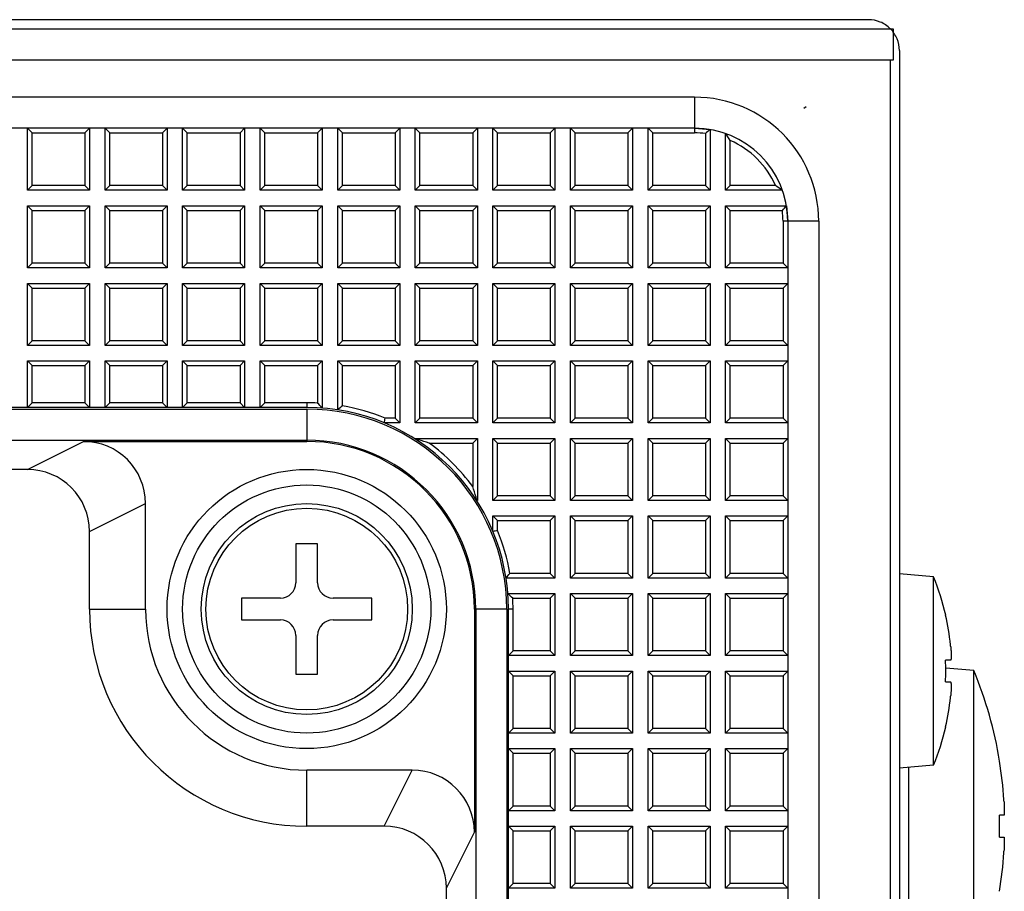
# Model space of a CAD drawing. Units: millimetres. Extents: x 0 to 828, y 10 to 570.
# Drawn here: x 621 to 637, y 470 to 484 of the extents above; entities that cross this region are included whole.
import ezdxf

# ---------------------------------------------------------------- set-up
doc = ezdxf.new("R2010")
doc.units = ezdxf.units.MM

msp = doc.modelspace()

# ---------------------------------------------------------------- linework, layer by layer
for p, q in [((634.7944, 483.9208), (571.2902, 483.9208)), ((571.3938, 483.7708), (635.1938, 483.7708)), ((635.1938, 483.7708), (635.1938, 483.2708)), ((635.1938, 483.2708), (571.3938, 483.2708)), ((635.1438, 483.2708), (635.1438, 323.5708)), ((635.2938, 483.422), (635.2938, 323.4197)), ((635.8438, 474.939), (635.2938, 474.9871)), ((635.8438, 471.9027), (635.8438, 474.939)), ((636.041, 474.3208), (636.0371, 474.3208)), ((636.1173, 473.5958), (636.0371, 473.5958)), ((636.4938, 473.429), (636.0407, 473.4686)), ((636.4938, 468.4127), (636.4938, 473.429)), ((636.0371, 473.2458), (636.1173, 473.2458)), ((636.0371, 472.5208), (636.041, 472.5208)), ((635.8438, 471.9027), (635.2938, 471.8546)), ((635.4438, 468.3208), (635.4438, 471.8677)), ((636.909, 471.9708), (636.9066, 471.9708)), ((636.9776, 471.0958), (636.9066, 471.0958)), ((636.9066, 470.7458), (636.9776, 470.7458)), ((636.9066, 469.8708), (636.909, 469.8708))]:
    msp.add_line(p, q)
at = {"linetype": 'Continuous'}
for p, q in [((631.9938, 482.6708), (618.6258, 482.6708)), ((631.9938, 482.6708), (631.9938, 482.0958)), ((633.7551, 482.4925), (633.7902, 482.5188)), ((631.9938, 482.1708), (618.9383, 482.1708)), ((621.3188, 482.0958), (621.2438, 482.1708)), ((621.2438, 481.1708), (621.2438, 482.1708)), ((622.1688, 482.0958), (622.2438, 482.1708)), ((622.2438, 482.1708), (622.2438, 481.1708)), ((622.5688, 482.0958), (622.4938, 482.1708)), ((622.4938, 481.1708), (622.4938, 482.1708)), ((623.4188, 482.0958), (623.4938, 482.1708)), ((623.4938, 482.1708), (623.4938, 481.1708)), ((623.8188, 482.0958), (623.7438, 482.1708)), ((623.7438, 481.1708), (623.7438, 482.1708)), ((624.6688, 482.0958), (624.7438, 482.1708)), ((624.7438, 482.1708), (624.7438, 481.1708)), ((625.0688, 482.0958), (624.9938, 482.1708)), ((624.9938, 481.1708), (624.9938, 482.1708)), ((625.9188, 482.0958), (625.9938, 482.1708)), ((625.9938, 482.1708), (625.9938, 481.1708)), ((626.3188, 482.0958), (626.2438, 482.1708)), ((626.2438, 481.1708), (626.2438, 482.1708)), ((627.1688, 482.0958), (627.2438, 482.1708)), ((627.2438, 482.1708), (627.2438, 481.1708)), ((627.4938, 482.1708), (627.5688, 482.0958)), ((627.4938, 481.1708), (627.4938, 482.1708)), ((628.4188, 482.0958), (628.4938, 482.1708)), ((628.4938, 482.1708), (628.4938, 481.1708)), ((628.8188, 482.0958), (628.7438, 482.1708)), ((628.7438, 481.1708), (628.7438, 482.1708)), ((629.6688, 482.0958), (629.7438, 482.1708)), ((629.7438, 482.1708), (629.7438, 481.1708)), ((629.9938, 482.1708), (630.0688, 482.0958)), ((629.9938, 481.1708), (629.9938, 482.1708)), ((630.9938, 482.1708), (630.9188, 482.0958)), ((630.9938, 482.1708), (630.9938, 481.1708)), ((631.3188, 482.0958), (631.2438, 482.1708)), ((631.2438, 481.1708), (631.2438, 482.1708)), ((631.9938, 482.1708), (632.2438, 482.1499)), ((621.3188, 481.2458), (621.3188, 482.0958)), ((621.3188, 482.0958), (622.1688, 482.0958)), ((622.1688, 482.0958), (622.1688, 481.2458)), ((622.5688, 481.2458), (622.5688, 482.0958)), ((622.5688, 482.0958), (623.4188, 482.0958)), ((623.4188, 482.0958), (623.4188, 481.2458)), ((623.8188, 481.2458), (623.8188, 482.0958)), ((623.8188, 482.0958), (624.6688, 482.0958)), ((624.6688, 482.0958), (624.6688, 481.2458)), ((625.0688, 481.2458), (625.0688, 482.0958)), ((625.0688, 482.0958), (625.9188, 482.0958)), ((625.9188, 482.0958), (625.9188, 481.2458)), ((626.3188, 481.2458), (626.3188, 482.0958)), ((626.3188, 482.0958), (627.1688, 482.0958)), ((627.1688, 482.0958), (627.1688, 481.2458)), ((627.5688, 481.2458), (627.5688, 482.0958)), ((627.5688, 482.0958), (628.4188, 482.0958)), ((628.4188, 482.0958), (628.4188, 481.2458)), ((628.8188, 481.2458), (628.8188, 482.0958)), ((628.8188, 482.0958), (629.6688, 482.0958)), ((629.6688, 482.0958), (629.6688, 481.2458)), ((630.0688, 481.2458), (630.0688, 482.0958)), ((630.0688, 482.0958), (630.9188, 482.0958)), ((630.9188, 482.0958), (630.9188, 481.2458)), ((631.3188, 481.2458), (631.3188, 482.0958)), ((631.3188, 482.0958), (631.9938, 482.0958)), ((632.1688, 482.085), (632.1688, 481.2458)), ((632.2438, 482.1499), (632.2438, 481.1708)), ((632.4938, 481.1708), (632.4938, 482.0851)), ((632.5688, 481.2458), (632.5688, 481.9746)), ((621.3188, 481.2458), (621.2438, 481.1708)), ((622.1688, 481.2458), (621.3188, 481.2458)), ((622.1688, 481.2458), (622.2438, 481.1708)), ((622.5688, 481.2458), (622.4938, 481.1708)), ((623.4188, 481.2458), (622.5688, 481.2458)), ((623.4188, 481.2458), (623.4938, 481.1708)), ((623.8188, 481.2458), (623.7438, 481.1708)), ((624.6688, 481.2458), (623.8188, 481.2458)), ((624.6688, 481.2458), (624.7438, 481.1708)), ((625.0688, 481.2458), (624.9938, 481.1708)), ((625.9188, 481.2458), (625.0688, 481.2458)), ((625.9188, 481.2458), (625.9938, 481.1708)), ((626.3188, 481.2458), (626.2438, 481.1708)), ((627.1688, 481.2458), (626.3188, 481.2458)), ((627.1688, 481.2458), (627.2438, 481.1708)), ((627.5688, 481.2458), (627.4938, 481.1708)), ((628.4188, 481.2458), (627.5688, 481.2458)), ((628.4188, 481.2458), (628.4938, 481.1708)), ((628.8188, 481.2458), (628.7438, 481.1708)), ((629.6688, 481.2458), (628.8188, 481.2458)), ((629.6688, 481.2458), (629.7438, 481.1708)), ((629.9938, 481.1708), (630.0688, 481.2458)), ((630.9188, 481.2458), (630.0688, 481.2458)), ((630.9188, 481.2458), (630.9938, 481.1708)), ((631.3188, 481.2458), (631.2438, 481.1708)), ((632.1688, 481.2458), (631.3188, 481.2458)), ((632.1688, 481.2458), (632.2438, 481.1708)), ((632.5688, 481.2458), (632.4938, 481.1708)), ((633.2976, 481.2458), (632.5688, 481.2458)), ((622.2438, 481.1708), (621.2438, 481.1708)), ((623.4938, 481.1708), (622.4938, 481.1708)), ((624.7438, 481.1708), (623.7438, 481.1708)), ((625.9938, 481.1708), (624.9938, 481.1708)), ((627.2438, 481.1708), (626.2438, 481.1708)), ((628.4938, 481.1708), (627.4938, 481.1708)), ((629.7438, 481.1708), (628.7438, 481.1708)), ((630.9938, 481.1708), (629.9938, 481.1708)), ((632.2438, 481.1708), (631.2438, 481.1708)), ((633.408, 481.1708), (632.4938, 481.1708)), ((621.3188, 480.8458), (621.2438, 480.9208)), ((621.2438, 479.9208), (621.2438, 480.9208)), ((621.2438, 480.9208), (622.2438, 480.9208)), ((622.1688, 480.8458), (622.2438, 480.9208)), ((622.2438, 480.9208), (622.2438, 479.9208)), ((622.5688, 480.8458), (622.4938, 480.9208)), ((622.4938, 479.9208), (622.4938, 480.9208)), ((622.4938, 480.9208), (623.4938, 480.9208)), ((623.4188, 480.8458), (623.4938, 480.9208)), ((623.4938, 480.9208), (623.4938, 479.9208)), ((623.8188, 480.8458), (623.7438, 480.9208)), ((623.7438, 479.9208), (623.7438, 480.9208)), ((623.7438, 480.9208), (624.7438, 480.9208)), ((624.6688, 480.8458), (624.7438, 480.9208)), ((624.7438, 480.9208), (624.7438, 479.9208)), ((625.0688, 480.8458), (624.9938, 480.9208)), ((624.9938, 479.9208), (624.9938, 480.9208)), ((624.9938, 480.9208), (625.9938, 480.9208)), ((625.9188, 480.8458), (625.9938, 480.9208)), ((625.9938, 480.9208), (625.9938, 479.9208)), ((626.3188, 480.8458), (626.2438, 480.9208)), ((626.2438, 479.9208), (626.2438, 480.9208)), ((626.2438, 480.9208), (627.2438, 480.9208)), ((627.1688, 480.8458), (627.2438, 480.9208)), ((627.2438, 480.9208), (627.2438, 479.9208)), ((627.5688, 480.8458), (627.4938, 480.9208)), ((627.4938, 479.9208), (627.4938, 480.9208)), ((627.4938, 480.9208), (628.4938, 480.9208)), ((628.4188, 480.8458), (628.4938, 480.9208)), ((628.4938, 480.9208), (628.4938, 479.9208)), ((628.8188, 480.8458), (628.7438, 480.9208)), ((628.7438, 479.9208), (628.7438, 480.9208)), ((628.7438, 480.9208), (629.7438, 480.9208)), ((629.6688, 480.8458), (629.7438, 480.9208)), ((629.7438, 480.9208), (629.7438, 479.9208)), ((630.0688, 480.8458), (629.9938, 480.9208)), ((629.9938, 479.9208), (629.9938, 480.9208)), ((629.9938, 480.9208), (630.9938, 480.9208)), ((630.9188, 480.8458), (630.9938, 480.9208)), ((630.9938, 480.9208), (630.9938, 479.9208)), ((631.3188, 480.8458), (631.2438, 480.9208)), ((631.2438, 479.9208), (631.2438, 480.9208)), ((631.2438, 480.9208), (632.2438, 480.9208)), ((632.1688, 480.8458), (632.2438, 480.9208)), ((632.2438, 480.9208), (632.2438, 479.9208)), ((632.5688, 480.8458), (632.4938, 480.9208)), ((632.4938, 479.9208), (632.4938, 480.9208)), ((632.4938, 480.9208), (633.4728, 480.9208)), ((633.4728, 480.9208), (633.4938, 480.6708)), ((621.3188, 479.9958), (621.3188, 480.8458)), ((621.3188, 480.8458), (622.1688, 480.8458)), ((622.1688, 480.8458), (622.1688, 479.9958)), ((622.5688, 479.9958), (622.5688, 480.8458)), ((622.5688, 480.8458), (623.4188, 480.8458)), ((623.4188, 480.8458), (623.4188, 479.9958)), ((623.8188, 479.9958), (623.8188, 480.8458)), ((623.8188, 480.8458), (624.6688, 480.8458)), ((624.6688, 480.8458), (624.6688, 479.9958)), ((625.0688, 479.9958), (625.0688, 480.8458)), ((625.0688, 480.8458), (625.9188, 480.8458)), ((625.9188, 480.8458), (625.9188, 479.9958)), ((626.3188, 479.9958), (626.3188, 480.8458)), ((626.3188, 480.8458), (627.1688, 480.8458)), ((627.1688, 480.8458), (627.1688, 479.9958)), ((627.5688, 479.9958), (627.5688, 480.8458)), ((627.5688, 480.8458), (628.4188, 480.8458)), ((628.4188, 480.8458), (628.4188, 479.9958)), ((628.8188, 479.9958), (628.8188, 480.8458)), ((628.8188, 480.8458), (629.6688, 480.8458)), ((629.6688, 480.8458), (629.6688, 479.9958)), ((630.0688, 479.9958), (630.0688, 480.8458)), ((630.0688, 480.8458), (630.9188, 480.8458)), ((630.9188, 480.8458), (630.9188, 479.9958)), ((631.3188, 479.9958), (631.3188, 480.8458)), ((631.3188, 480.8458), (632.1688, 480.8458)), ((632.1688, 480.8458), (632.1688, 479.9958)), ((632.5688, 479.9958), (632.5688, 480.8458)), ((632.5688, 480.8458), (633.408, 480.8458)), ((633.4188, 480.6708), (633.4188, 479.9958)), ((633.9938, 480.6708), (633.4188, 480.6708)), ((633.4938, 480.6708), (633.4938, 467.6153)), ((633.9938, 480.6708), (633.9938, 467.3028)), ((621.3188, 479.9958), (621.2438, 479.9208)), ((622.1688, 479.9958), (621.3188, 479.9958)), ((622.1688, 479.9958), (622.2438, 479.9208)), ((622.5688, 479.9958), (622.4938, 479.9208)), ((623.4188, 479.9958), (622.5688, 479.9958)), ((623.4188, 479.9958), (623.4938, 479.9208)), ((623.8188, 479.9958), (623.7438, 479.9208)), ((624.6688, 479.9958), (623.8188, 479.9958)), ((624.6688, 479.9958), (624.7438, 479.9208)), ((625.0688, 479.9958), (624.9938, 479.9208)), ((625.9188, 479.9958), (625.0688, 479.9958)), ((625.9188, 479.9958), (625.9938, 479.9208)), ((626.3188, 479.9958), (626.2438, 479.9208)), ((627.1688, 479.9958), (626.3188, 479.9958)), ((627.1688, 479.9958), (627.2438, 479.9208)), ((627.5688, 479.9958), (627.4938, 479.9208)), ((628.4188, 479.9958), (627.5688, 479.9958)), ((628.4188, 479.9958), (628.4938, 479.9208)), ((628.8188, 479.9958), (628.7438, 479.9208)), ((629.6688, 479.9958), (628.8188, 479.9958)), ((629.6688, 479.9958), (629.7438, 479.9208)), ((630.0688, 479.9958), (629.9938, 479.9208)), ((630.9188, 479.9958), (630.0688, 479.9958)), ((630.9188, 479.9958), (630.9938, 479.9208)), ((631.3188, 479.9958), (631.2438, 479.9208)), ((632.1688, 479.9958), (631.3188, 479.9958)), ((632.1688, 479.9958), (632.2438, 479.9208)), ((632.5688, 479.9958), (632.4938, 479.9208)), ((633.4188, 479.9958), (632.5688, 479.9958)), ((633.4188, 479.9958), (633.4938, 479.9208)), ((622.2438, 479.9208), (621.2438, 479.9208)), ((623.4938, 479.9208), (622.4938, 479.9208)), ((624.7438, 479.9208), (623.7438, 479.9208)), ((625.9938, 479.9208), (624.9938, 479.9208)), ((627.2438, 479.9208), (626.2438, 479.9208)), ((628.4938, 479.9208), (627.4938, 479.9208)), ((629.7438, 479.9208), (628.7438, 479.9208)), ((630.9938, 479.9208), (629.9938, 479.9208)), ((632.2438, 479.9208), (631.2438, 479.9208)), ((633.4938, 479.9208), (632.4938, 479.9208)), ((621.3188, 479.5958), (621.2438, 479.6708)), ((621.2438, 478.6708), (621.2438, 479.6708)), ((621.2438, 479.6708), (622.2438, 479.6708)), ((622.1688, 479.5958), (622.2438, 479.6708)), ((622.2438, 479.6708), (622.2438, 478.6708)), ((622.5688, 479.5958), (622.4938, 479.6708)), ((622.4938, 478.6708), (622.4938, 479.6708)), ((622.4938, 479.6708), (623.4938, 479.6708)), ((623.4188, 479.5958), (623.4938, 479.6708)), ((623.4938, 479.6708), (623.4938, 478.6708)), ((623.8188, 479.5958), (623.7438, 479.6708)), ((623.7438, 478.6708), (623.7438, 479.6708)), ((623.7438, 479.6708), (624.7438, 479.6708)), ((624.6688, 479.5958), (624.7438, 479.6708)), ((624.7438, 479.6708), (624.7438, 478.6708)), ((625.0688, 479.5958), (624.9938, 479.6708)), ((624.9938, 478.6708), (624.9938, 479.6708)), ((624.9938, 479.6708), (625.9938, 479.6708)), ((625.9188, 479.5958), (625.9938, 479.6708)), ((625.9938, 479.6708), (625.9938, 478.6708)), ((626.3188, 479.5958), (626.2438, 479.6708)), ((626.2438, 478.6708), (626.2438, 479.6708)), ((626.2438, 479.6708), (627.2438, 479.6708)), ((627.1688, 479.5958), (627.2438, 479.6708)), ((627.2438, 479.6708), (627.2438, 478.6708)), ((627.5688, 479.5958), (627.4938, 479.6708)), ((627.4938, 478.6708), (627.4938, 479.6708)), ((627.4938, 479.6708), (628.4938, 479.6708)), ((628.4188, 479.5958), (628.4938, 479.6708)), ((628.4938, 479.6708), (628.4938, 478.6708)), ((628.8188, 479.5958), (628.7438, 479.6708)), ((628.7438, 478.6708), (628.7438, 479.6708)), ((628.7438, 479.6708), (629.7438, 479.6708)), ((629.6688, 479.5958), (629.7438, 479.6708)), ((629.7438, 479.6708), (629.7438, 478.6708)), ((630.0688, 479.5958), (629.9938, 479.6708)), ((629.9938, 478.6708), (629.9938, 479.6708)), ((629.9938, 479.6708), (630.9938, 479.6708)), ((630.9188, 479.5958), (630.9938, 479.6708)), ((630.9938, 479.6708), (630.9938, 478.6708)), ((631.3188, 479.5958), (631.2438, 479.6708)), ((631.2438, 478.6708), (631.2438, 479.6708)), ((631.2438, 479.6708), (632.2438, 479.6708)), ((632.1688, 479.5958), (632.2438, 479.6708)), ((632.2438, 479.6708), (632.2438, 478.6708)), ((632.5688, 479.5958), (632.4938, 479.6708)), ((632.4938, 478.6708), (632.4938, 479.6708)), ((632.4938, 479.6708), (633.4938, 479.6708)), ((633.4188, 479.5958), (633.4938, 479.6708)), ((621.3188, 478.7458), (621.3188, 479.5958)), ((621.3188, 479.5958), (622.1688, 479.5958)), ((622.1688, 479.5958), (622.1688, 478.7458)), ((622.5688, 478.7458), (622.5688, 479.5958)), ((622.5688, 479.5958), (623.4188, 479.5958)), ((623.4188, 479.5958), (623.4188, 478.7458)), ((623.8188, 478.7458), (623.8188, 479.5958)), ((623.8188, 479.5958), (624.6688, 479.5958)), ((624.6688, 479.5958), (624.6688, 478.7458)), ((625.0688, 478.7458), (625.0688, 479.5958)), ((625.0688, 479.5958), (625.9188, 479.5958)), ((625.9188, 479.5958), (625.9188, 478.7458)), ((626.3188, 478.7458), (626.3188, 479.5958)), ((626.3188, 479.5958), (627.1688, 479.5958)), ((627.1688, 479.5958), (627.1688, 478.7458)), ((627.5688, 478.7458), (627.5688, 479.5958)), ((627.5688, 479.5958), (628.4188, 479.5958)), ((628.4188, 479.5958), (628.4188, 478.7458)), ((628.8188, 478.7458), (628.8188, 479.5958)), ((628.8188, 479.5958), (629.6688, 479.5958)), ((629.6688, 479.5958), (629.6688, 478.7458)), ((630.0688, 478.7458), (630.0688, 479.5958)), ((630.0688, 479.5958), (630.9188, 479.5958)), ((630.9188, 479.5958), (630.9188, 478.7458)), ((631.3188, 478.7458), (631.3188, 479.5958)), ((631.3188, 479.5958), (632.1688, 479.5958)), ((632.1688, 479.5958), (632.1688, 478.7458)), ((632.5688, 478.7458), (632.5688, 479.5958)), ((632.5688, 479.5958), (633.4188, 479.5958)), ((633.4188, 479.5958), (633.4188, 478.7458)), ((621.3188, 478.7458), (621.2438, 478.6708)), ((622.2438, 478.6708), (621.2438, 478.6708)), ((622.1688, 478.7458), (621.3188, 478.7458)), ((622.1688, 478.7458), (622.2438, 478.6708)), ((622.5688, 478.7458), (622.4938, 478.6708)), ((623.4938, 478.6708), (622.4938, 478.6708)), ((623.4188, 478.7458), (622.5688, 478.7458)), ((623.4188, 478.7458), (623.4938, 478.6708)), ((623.8188, 478.7458), (623.7438, 478.6708)), ((624.7438, 478.6708), (623.7438, 478.6708)), ((624.6688, 478.7458), (623.8188, 478.7458)), ((624.6688, 478.7458), (624.7438, 478.6708)), ((625.0688, 478.7458), (624.9938, 478.6708)), ((625.9938, 478.6708), (624.9938, 478.6708)), ((625.9188, 478.7458), (625.0688, 478.7458)), ((625.9188, 478.7458), (625.9938, 478.6708)), ((626.3188, 478.7458), (626.2438, 478.6708)), ((627.2438, 478.6708), (626.2438, 478.6708)), ((627.1688, 478.7458), (626.3188, 478.7458)), ((627.1688, 478.7458), (627.2438, 478.6708)), ((627.5688, 478.7458), (627.4938, 478.6708)), ((628.4938, 478.6708), (627.4938, 478.6708)), ((628.4188, 478.7458), (627.5688, 478.7458)), ((628.4188, 478.7458), (628.4938, 478.6708)), ((628.8188, 478.7458), (628.7438, 478.6708)), ((629.7438, 478.6708), (628.7438, 478.6708)), ((629.6688, 478.7458), (628.8188, 478.7458)), ((629.6688, 478.7458), (629.7438, 478.6708)), ((630.0688, 478.7458), (629.9938, 478.6708)), ((630.9938, 478.6708), (629.9938, 478.6708)), ((630.9188, 478.7458), (630.0688, 478.7458)), ((630.9188, 478.7458), (630.9938, 478.6708)), ((631.3188, 478.7458), (631.2438, 478.6708)), ((632.2438, 478.6708), (631.2438, 478.6708)), ((632.1688, 478.7458), (631.3188, 478.7458)), ((632.1688, 478.7458), (632.2438, 478.6708)), ((632.5688, 478.7458), (632.4938, 478.6708)), ((633.4938, 478.6708), (632.4938, 478.6708)), ((633.4188, 478.7458), (632.5688, 478.7458)), ((633.4188, 478.7458), (633.4938, 478.6708)), ((621.3188, 478.3458), (621.2438, 478.4208)), ((621.2438, 477.6708), (621.2438, 478.4208)), ((621.2438, 478.4208), (622.2438, 478.4208)), ((622.1688, 478.3458), (622.2438, 478.4208)), ((622.2438, 478.4208), (622.2438, 477.6708)), ((622.5688, 478.3458), (622.4938, 478.4208)), ((622.4938, 477.6708), (622.4938, 478.4208)), ((622.4938, 478.4208), (623.4938, 478.4208)), ((623.4188, 478.3458), (623.4938, 478.4208)), ((623.4938, 478.4208), (623.4938, 477.6708)), ((623.8188, 478.3458), (623.7438, 478.4208)), ((623.7438, 477.6708), (623.7438, 478.4208)), ((623.7438, 478.4208), (624.7438, 478.4208)), ((624.6688, 478.3458), (624.7438, 478.4208)), ((624.7438, 478.4208), (624.7438, 477.6708)), ((625.0688, 478.3458), (624.9938, 478.4208)), ((624.9938, 477.6708), (624.9938, 478.4208)), ((624.9938, 478.4208), (625.9938, 478.4208)), ((625.9188, 478.3458), (625.9938, 478.4208)), ((625.9938, 478.4208), (625.9938, 477.6612)), ((626.3188, 478.3458), (626.2438, 478.4208)), ((626.2438, 477.6322), (626.2438, 478.4208)), ((626.2438, 478.4208), (627.2438, 478.4208)), ((627.1688, 478.3458), (627.2438, 478.4208)), ((627.2438, 478.4208), (627.2438, 477.4208)), ((627.5688, 478.3458), (627.4938, 478.4208)), ((627.4938, 477.4208), (627.4938, 478.4208)), ((627.4938, 478.4208), (628.4938, 478.4208)), ((628.4188, 478.3458), (628.4938, 478.4208)), ((628.4938, 478.4208), (628.4938, 477.4208)), ((628.8188, 478.3458), (628.7438, 478.4208)), ((628.7438, 477.4208), (628.7438, 478.4208)), ((628.7438, 478.4208), (629.7438, 478.4208)), ((629.6688, 478.3458), (629.7438, 478.4208)), ((629.7438, 478.4208), (629.7438, 477.4208)), ((630.0688, 478.3458), (629.9938, 478.4208)), ((629.9938, 477.4208), (629.9938, 478.4208)), ((629.9938, 478.4208), (630.9938, 478.4208)), ((630.9188, 478.3458), (630.9938, 478.4208)), ((630.9938, 478.4208), (630.9938, 477.4208)), ((631.3188, 478.3458), (631.2438, 478.4208)), ((631.2438, 477.4208), (631.2438, 478.4208)), ((631.2438, 478.4208), (632.2438, 478.4208)), ((632.1688, 478.3458), (632.2438, 478.4208)), ((632.2438, 478.4208), (632.2438, 477.4208)), ((632.5688, 478.3458), (632.4938, 478.4208)), ((632.4938, 477.4208), (632.4938, 478.4208)), ((632.4938, 478.4208), (633.4938, 478.4208)), ((633.4188, 478.3458), (633.4938, 478.4208)), ((621.3188, 477.7458), (621.3188, 478.3458)), ((621.3188, 478.3458), (622.1688, 478.3458)), ((622.1688, 478.3458), (622.1688, 477.7458)), ((622.5688, 477.7458), (622.5688, 478.3458)), ((622.5688, 478.3458), (623.4188, 478.3458)), ((623.4188, 478.3458), (623.4188, 477.7458)), ((623.8188, 477.7458), (623.8188, 478.3458)), ((623.8188, 478.3458), (624.6688, 478.3458)), ((624.6688, 478.3458), (624.6688, 477.7458)), ((625.0688, 477.7458), (625.0688, 478.3458)), ((625.0688, 478.3458), (625.9188, 478.3458)), ((625.9188, 478.3458), (625.9188, 477.7411)), ((626.3188, 477.6958), (626.3188, 478.3458)), ((626.3188, 478.3458), (627.1688, 478.3458)), ((627.1688, 478.3458), (627.1688, 477.4958)), ((627.5688, 477.4958), (627.5688, 478.3458)), ((627.5688, 478.3458), (628.4188, 478.3458)), ((628.4188, 478.3458), (628.4188, 477.4958)), ((628.8188, 477.4958), (628.8188, 478.3458)), ((628.8188, 478.3458), (629.6688, 478.3458)), ((629.6688, 478.3458), (629.6688, 477.4958)), ((630.0688, 477.4958), (630.0688, 478.3458)), ((630.0688, 478.3458), (630.9188, 478.3458)), ((630.9188, 478.3458), (630.9188, 477.4958)), ((631.3188, 477.4958), (631.3188, 478.3458)), ((631.3188, 478.3458), (632.1688, 478.3458)), ((632.1688, 478.3458), (632.1688, 477.4958)), ((632.5688, 477.4958), (632.5688, 478.3458)), ((632.5688, 478.3458), (633.4188, 478.3458)), ((633.4188, 478.3458), (633.4188, 477.4958)), ((621.3188, 477.7458), (621.2438, 477.6708)), ((622.1688, 477.7458), (621.3188, 477.7458)), ((622.1688, 477.7458), (622.2438, 477.6708)), ((622.5688, 477.7458), (622.4938, 477.6708)), ((623.4188, 477.7458), (622.5688, 477.7458)), ((623.4188, 477.7458), (623.4938, 477.6708)), ((623.8188, 477.7458), (623.7438, 477.6708)), ((624.6688, 477.7458), (623.8188, 477.7458)), ((624.6688, 477.7458), (624.7438, 477.6708)), ((625.0688, 477.7458), (624.9938, 477.6708)), ((625.7438, 477.7458), (625.0688, 477.7458)), ((625.7438, 477.7458), (625.7438, 477.6708)), ((618.939, 477.6433), (625.7438, 477.6433)), ((625.7438, 477.6708), (618.9938, 477.6708)), ((625.7438, 477.6433), (625.7438, 477.1222)), ((627.2438, 477.4208), (626.9938, 477.4208)), ((627.1688, 477.4958), (627.0087, 477.4958)), ((627.1688, 477.4958), (627.2438, 477.4208)), ((627.5688, 477.4958), (627.4938, 477.4208)), ((628.4938, 477.4208), (627.4938, 477.4208)), ((628.4188, 477.4958), (627.5688, 477.4958)), ((628.4188, 477.4958), (628.4938, 477.4208)), ((628.8188, 477.4958), (628.7438, 477.4208)), ((629.7438, 477.4208), (628.7438, 477.4208)), ((629.6688, 477.4958), (628.8188, 477.4958)), ((629.6688, 477.4958), (629.7438, 477.4208)), ((630.0688, 477.4958), (629.9938, 477.4208)), ((630.9938, 477.4208), (629.9938, 477.4208)), ((630.9188, 477.4958), (630.0688, 477.4958)), ((630.9188, 477.4958), (630.9938, 477.4208)), ((631.3188, 477.4958), (631.2438, 477.4208)), ((632.2438, 477.4208), (631.2438, 477.4208)), ((632.1688, 477.4958), (631.3188, 477.4958)), ((632.1688, 477.4958), (632.2438, 477.4208)), ((632.5688, 477.4958), (632.4938, 477.4208)), ((633.4938, 477.4208), (632.4938, 477.4208)), ((633.4188, 477.4958), (632.5688, 477.4958)), ((633.4188, 477.4958), (633.4938, 477.4208)), ((618.939, 477.1435), (625.7438, 477.1435)), ((621.2438, 476.6708), (622.1466, 477.1222)), ((622.1466, 477.1222), (625.7438, 477.1222)), ((627.4938, 477.1708), (627.4938, 477.1595)), ((627.4938, 477.1708), (628.4938, 477.1708)), ((627.7186, 477.0958), (628.4188, 477.0958)), ((628.4188, 477.0958), (628.4938, 477.1708)), ((628.4188, 477.0958), (628.4188, 476.3956)), ((628.4938, 477.1708), (628.4938, 476.1708)), ((628.8188, 477.0958), (628.7438, 477.1708)), ((628.7438, 476.1708), (628.7438, 477.1708)), ((628.7438, 477.1708), (629.7438, 477.1708)), ((628.8188, 476.2458), (628.8188, 477.0958)), ((628.8188, 477.0958), (629.6688, 477.0958)), ((629.6688, 477.0958), (629.7438, 477.1708)), ((629.6688, 477.0958), (629.6688, 476.2458)), ((629.7438, 477.1708), (629.7438, 476.1708)), ((630.0688, 477.0958), (629.9938, 477.1708)), ((629.9938, 476.1708), (629.9938, 477.1708)), ((629.9938, 477.1708), (630.9938, 477.1708)), ((630.0688, 476.2458), (630.0688, 477.0958)), ((630.0688, 477.0958), (630.9188, 477.0958)), ((630.9188, 477.0958), (630.9938, 477.1708)), ((630.9188, 477.0958), (630.9188, 476.2458)), ((630.9938, 477.1708), (630.9938, 476.1708)), ((631.3188, 477.0958), (631.2438, 477.1708)), ((631.2438, 476.1708), (631.2438, 477.1708)), ((631.2438, 477.1708), (632.2438, 477.1708)), ((631.3188, 476.2458), (631.3188, 477.0958)), ((631.3188, 477.0958), (632.1688, 477.0958)), ((632.1688, 477.0958), (632.2438, 477.1708)), ((632.1688, 477.0958), (632.1688, 476.2458)), ((632.2438, 477.1708), (632.2438, 476.1708)), ((632.5688, 477.0958), (632.4938, 477.1708)), ((632.4938, 476.1708), (632.4938, 477.1708)), ((632.4938, 477.1708), (633.4938, 477.1708)), ((632.5688, 476.2458), (632.5688, 477.0958)), ((632.5688, 477.0958), (633.4188, 477.0958)), ((633.4188, 477.0958), (633.4938, 477.1708)), ((633.4188, 477.0958), (633.4188, 476.2458)), ((621.2438, 476.6708), (617.9938, 476.6708)), ((628.4938, 476.1708), (628.4824, 476.1708)), ((628.8188, 476.2458), (628.7438, 476.1708)), ((629.7438, 476.1708), (628.7438, 476.1708)), ((629.6688, 476.2458), (628.8188, 476.2458)), ((629.6688, 476.2458), (629.7438, 476.1708)), ((630.0688, 476.2458), (629.9938, 476.1708)), ((630.9938, 476.1708), (629.9938, 476.1708)), ((630.9188, 476.2458), (630.0688, 476.2458)), ((630.9188, 476.2458), (630.9938, 476.1708)), ((631.3188, 476.2458), (631.2438, 476.1708)), ((632.2438, 476.1708), (631.2438, 476.1708)), ((632.1688, 476.2458), (631.3188, 476.2458)), ((632.1688, 476.2458), (632.2438, 476.1708)), ((632.5688, 476.2458), (632.4938, 476.1708)), ((633.4938, 476.1708), (632.4938, 476.1708)), ((633.4188, 476.2458), (632.5688, 476.2458)), ((633.4188, 476.2458), (633.4938, 476.1708)), ((622.2438, 475.6708), (623.1466, 476.1222)), ((623.1466, 474.4208), (623.1466, 476.1222)), ((628.8188, 475.8458), (628.7438, 475.9208)), ((628.7438, 475.6708), (628.7438, 475.9208)), ((628.7438, 475.9208), (629.7438, 475.9208)), ((628.8188, 475.6857), (628.8188, 475.8458)), ((628.8188, 475.8458), (629.6688, 475.8458)), ((629.6688, 475.8458), (629.7438, 475.9208)), ((629.6688, 475.8458), (629.6688, 474.9958)), ((629.7438, 475.9208), (629.7438, 474.9208)), ((630.0688, 475.8458), (629.9938, 475.9208)), ((629.9938, 474.9208), (629.9938, 475.9208)), ((629.9938, 475.9208), (630.9938, 475.9208)), ((630.0688, 474.9958), (630.0688, 475.8458)), ((630.0688, 475.8458), (630.9188, 475.8458)), ((630.9188, 475.8458), (630.9938, 475.9208)), ((630.9188, 475.8458), (630.9188, 474.9958)), ((630.9938, 475.9208), (630.9938, 474.9208)), ((631.3188, 475.8458), (631.2438, 475.9208)), ((631.2438, 474.9208), (631.2438, 475.9208)), ((631.2438, 475.9208), (632.2438, 475.9208)), ((631.3188, 474.9958), (631.3188, 475.8458)), ((631.3188, 475.8458), (632.1688, 475.8458)), ((632.1688, 475.8458), (632.2438, 475.9208)), ((632.1688, 475.8458), (632.1688, 474.9958)), ((632.2438, 475.9208), (632.2438, 474.9208)), ((632.5688, 475.8458), (632.4938, 475.9208)), ((632.4938, 474.9208), (632.4938, 475.9208)), ((632.4938, 475.9208), (633.4938, 475.9208)), ((632.5688, 474.9958), (632.5688, 475.8458)), ((632.5688, 475.8458), (633.4188, 475.8458)), ((633.4188, 475.8458), (633.4938, 475.9208)), ((633.4188, 475.8458), (633.4188, 474.9958)), ((622.2438, 474.4208), (622.2438, 475.6708)), ((625.5688, 475.4708), (625.5688, 474.8458)), ((625.9188, 475.4708), (625.5688, 475.4708)), ((625.9188, 474.8458), (625.9188, 475.4708)), ((629.7438, 474.9208), (628.9551, 474.9208)), ((629.6688, 474.9958), (629.0187, 474.9958)), ((629.6688, 474.9958), (629.7438, 474.9208)), ((630.0688, 474.9958), (629.9938, 474.9208)), ((630.9938, 474.9208), (629.9938, 474.9208)), ((630.9188, 474.9958), (630.0688, 474.9958)), ((630.9188, 474.9958), (630.9938, 474.9208)), ((631.3188, 474.9958), (631.2438, 474.9208)), ((632.2438, 474.9208), (631.2438, 474.9208)), ((632.1688, 474.9958), (631.3188, 474.9958)), ((632.1688, 474.9958), (632.2438, 474.9208)), ((632.5688, 474.9958), (632.4938, 474.9208)), ((633.4938, 474.9208), (632.4938, 474.9208)), ((633.4188, 474.9958), (632.5688, 474.9958)), ((633.4188, 474.9958), (633.4938, 474.9208)), ((624.6938, 474.5958), (624.6938, 474.2458)), ((625.3188, 474.5958), (624.6938, 474.5958)), ((626.7938, 474.5958), (626.1688, 474.5958)), ((626.7938, 474.2458), (626.7938, 474.5958)), ((628.9842, 474.6708), (629.7438, 474.6708)), ((629.0641, 474.5958), (629.6688, 474.5958)), ((629.6688, 474.5958), (629.7438, 474.6708)), ((629.6688, 474.5958), (629.6688, 473.7458)), ((629.7438, 474.6708), (629.7438, 473.6708)), ((630.0688, 474.5958), (629.9938, 474.6708)), ((629.9938, 473.6708), (629.9938, 474.6708)), ((629.9938, 474.6708), (630.9938, 474.6708)), ((630.0688, 473.7458), (630.0688, 474.5958)), ((630.0688, 474.5958), (630.9188, 474.5958)), ((630.9188, 474.5958), (630.9938, 474.6708)), ((630.9188, 474.5958), (630.9188, 473.7458)), ((630.9938, 474.6708), (630.9938, 473.6708)), ((631.3188, 474.5958), (631.2438, 474.6708)), ((631.2438, 473.6708), (631.2438, 474.6708)), ((631.2438, 474.6708), (632.2438, 474.6708)), ((631.3188, 473.7458), (631.3188, 474.5958)), ((631.3188, 474.5958), (632.1688, 474.5958)), ((632.1688, 474.5958), (632.2438, 474.6708)), ((632.1688, 474.5958), (632.1688, 473.7458)), ((632.2438, 474.6708), (632.2438, 473.6708)), ((632.5688, 474.5958), (632.4938, 474.6708)), ((632.4938, 473.6708), (632.4938, 474.6708)), ((632.4938, 474.6708), (633.4938, 474.6708)), ((632.5688, 473.7458), (632.5688, 474.5958)), ((632.5688, 474.5958), (633.4188, 474.5958)), ((633.4188, 474.5958), (633.4938, 474.6708)), ((633.4188, 474.5958), (633.4188, 473.7458)), ((622.2438, 474.4208), (623.1466, 474.4208)), ((628.4452, 474.4208), (628.4452, 470.8236)), ((628.9662, 474.4208), (628.4452, 474.4208)), ((628.4664, 474.4208), (628.4664, 467.6161)), ((628.9662, 474.4208), (628.9662, 467.6161)), ((628.9938, 467.6708), (628.9938, 474.4208)), ((629.0688, 474.4208), (628.9938, 474.4208)), ((629.0688, 473.7458), (629.0688, 474.4208)), ((624.6938, 474.2458), (625.3188, 474.2458)), ((626.1688, 474.2458), (626.7938, 474.2458)), ((625.5688, 473.9958), (625.5688, 473.3708)), ((625.9188, 473.3708), (625.9188, 473.9958)), ((629.0688, 473.7458), (628.9938, 473.6708)), ((629.7438, 473.6708), (628.9938, 473.6708)), ((629.6688, 473.7458), (629.0688, 473.7458)), ((629.6688, 473.7458), (629.7438, 473.6708)), ((630.0688, 473.7458), (629.9938, 473.6708)), ((630.9938, 473.6708), (629.9938, 473.6708)), ((630.9188, 473.7458), (630.0688, 473.7458)), ((630.9188, 473.7458), (630.9938, 473.6708)), ((631.3188, 473.7458), (631.2438, 473.6708)), ((632.2438, 473.6708), (631.2438, 473.6708)), ((632.1688, 473.7458), (631.3188, 473.7458)), ((632.1688, 473.7458), (632.2438, 473.6708)), ((632.5688, 473.7458), (632.4938, 473.6708)), ((633.4938, 473.6708), (632.4938, 473.6708)), ((633.4188, 473.7458), (632.5688, 473.7458)), ((633.4188, 473.7458), (633.4938, 473.6708)), ((625.5688, 473.3708), (625.9188, 473.3708)), ((629.0688, 473.3458), (628.9938, 473.4208)), ((628.9938, 473.4208), (629.7438, 473.4208)), ((629.0688, 472.4958), (629.0688, 473.3458)), ((629.0688, 473.3458), (629.6688, 473.3458)), ((629.6688, 473.3458), (629.7438, 473.4208)), ((629.6688, 473.3458), (629.6688, 472.4958)), ((629.7438, 473.4208), (629.7438, 472.4208)), ((630.0688, 473.3458), (629.9938, 473.4208)), ((629.9938, 472.4208), (629.9938, 473.4208)), ((629.9938, 473.4208), (630.9938, 473.4208)), ((630.0688, 472.4958), (630.0688, 473.3458)), ((630.0688, 473.3458), (630.9188, 473.3458)), ((630.9188, 473.3458), (630.9938, 473.4208)), ((630.9188, 473.3458), (630.9188, 472.4958)), ((630.9938, 473.4208), (630.9938, 472.4208)), ((631.3188, 473.3458), (631.2438, 473.4208)), ((631.2438, 472.4208), (631.2438, 473.4208)), ((631.2438, 473.4208), (632.2438, 473.4208)), ((631.3188, 472.4958), (631.3188, 473.3458)), ((631.3188, 473.3458), (632.1688, 473.3458)), ((632.1688, 473.3458), (632.2438, 473.4208)), ((632.1688, 473.3458), (632.1688, 472.4958)), ((632.2438, 473.4208), (632.2438, 472.4208)), ((632.5688, 473.3458), (632.4938, 473.4208)), ((632.4938, 472.4208), (632.4938, 473.4208)), ((632.4938, 473.4208), (633.4938, 473.4208)), ((632.5688, 472.4958), (632.5688, 473.3458)), ((632.5688, 473.3458), (633.4188, 473.3458)), ((633.4188, 473.3458), (633.4938, 473.4208)), ((633.4188, 473.3458), (633.4188, 472.4958)), ((629.0688, 472.4958), (628.9938, 472.4208)), ((629.6688, 472.4958), (629.0688, 472.4958)), ((629.6688, 472.4958), (629.7438, 472.4208)), ((630.0688, 472.4958), (629.9938, 472.4208)), ((630.9188, 472.4958), (630.0688, 472.4958)), ((630.9188, 472.4958), (630.9938, 472.4208)), ((631.3188, 472.4958), (631.2438, 472.4208)), ((632.1688, 472.4958), (631.3188, 472.4958)), ((632.1688, 472.4958), (632.2438, 472.4208)), ((632.5688, 472.4958), (632.4938, 472.4208)), ((633.4188, 472.4958), (632.5688, 472.4958)), ((633.4188, 472.4958), (633.4938, 472.4208)), ((629.7438, 472.4208), (628.9938, 472.4208)), ((630.9938, 472.4208), (629.9938, 472.4208)), ((632.2438, 472.4208), (631.2438, 472.4208)), ((633.4938, 472.4208), (632.4938, 472.4208)), ((629.0688, 472.0958), (628.9938, 472.1708)), ((628.9938, 472.1708), (629.7438, 472.1708)), ((629.6688, 472.0958), (629.7438, 472.1708)), ((629.7438, 472.1708), (629.7438, 471.1708)), ((630.0688, 472.0958), (629.9938, 472.1708)), ((629.9938, 471.1708), (629.9938, 472.1708)), ((629.9938, 472.1708), (630.9938, 472.1708)), ((630.9188, 472.0958), (630.9938, 472.1708)), ((630.9938, 472.1708), (630.9938, 471.1708)), ((631.3188, 472.0958), (631.2438, 472.1708)), ((631.2438, 471.1708), (631.2438, 472.1708)), ((631.2438, 472.1708), (632.2438, 472.1708)), ((632.1688, 472.0958), (632.2438, 472.1708)), ((632.2438, 472.1708), (632.2438, 471.1708)), ((632.5688, 472.0958), (632.4938, 472.1708)), ((632.4938, 471.1708), (632.4938, 472.1708)), ((632.4938, 472.1708), (633.4938, 472.1708)), ((633.4188, 472.0958), (633.4938, 472.1708)), ((629.0688, 471.2458), (629.0688, 472.0958)), ((629.0688, 472.0958), (629.6688, 472.0958)), ((629.6688, 472.0958), (629.6688, 471.2458)), ((630.0688, 471.2458), (630.0688, 472.0958)), ((630.0688, 472.0958), (630.9188, 472.0958)), ((630.9188, 472.0958), (630.9188, 471.2458)), ((631.3188, 471.2458), (631.3188, 472.0958)), ((631.3188, 472.0958), (632.1688, 472.0958)), ((632.1688, 472.0958), (632.1688, 471.2458)), ((632.5688, 471.2458), (632.5688, 472.0958)), ((632.5688, 472.0958), (633.4188, 472.0958)), ((633.4188, 472.0958), (633.4188, 471.2458)), ((625.7438, 470.9208), (625.7438, 471.8236)), ((627.4452, 471.8236), (625.7438, 471.8236)), ((626.9938, 470.9208), (627.4452, 471.8236)), ((629.0688, 471.2458), (628.9938, 471.1708)), ((629.6688, 471.2458), (629.0688, 471.2458)), ((629.6688, 471.2458), (629.7438, 471.1708)), ((630.0688, 471.2458), (629.9938, 471.1708)), ((630.9188, 471.2458), (630.0688, 471.2458)), ((630.9188, 471.2458), (630.9938, 471.1708)), ((631.3188, 471.2458), (631.2438, 471.1708)), ((632.1688, 471.2458), (631.3188, 471.2458)), ((632.1688, 471.2458), (632.2438, 471.1708)), ((632.5688, 471.2458), (632.4938, 471.1708)), ((633.4188, 471.2458), (632.5688, 471.2458)), ((633.4188, 471.2458), (633.4938, 471.1708)), ((629.7438, 471.1708), (628.9938, 471.1708)), ((630.9938, 471.1708), (629.9938, 471.1708)), ((632.2438, 471.1708), (631.2438, 471.1708)), ((633.4938, 471.1708), (632.4938, 471.1708)), ((626.9938, 470.9208), (625.7438, 470.9208)), ((629.0688, 470.8458), (628.9938, 470.9208)), ((628.9938, 470.9208), (629.7438, 470.9208)), ((629.6688, 470.8458), (629.7438, 470.9208)), ((629.7438, 470.9208), (629.7438, 469.9208)), ((630.0688, 470.8458), (629.9938, 470.9208)), ((629.9938, 469.9208), (629.9938, 470.9208)), ((629.9938, 470.9208), (630.9938, 470.9208)), ((630.9188, 470.8458), (630.9938, 470.9208)), ((630.9938, 470.9208), (630.9938, 469.9208)), ((631.3188, 470.8458), (631.2438, 470.9208)), ((631.2438, 469.9208), (631.2438, 470.9208)), ((631.2438, 470.9208), (632.2438, 470.9208)), ((632.1688, 470.8458), (632.2438, 470.9208)), ((632.2438, 470.9208), (632.2438, 469.9208)), ((632.5688, 470.8458), (632.4938, 470.9208)), ((632.4938, 469.9208), (632.4938, 470.9208)), ((632.4938, 470.9208), (633.4938, 470.9208)), ((633.4188, 470.8458), (633.4938, 470.9208)), ((627.9938, 469.9208), (628.4452, 470.8236)), ((629.0688, 469.9958), (629.0688, 470.8458)), ((629.0688, 470.8458), (629.6688, 470.8458)), ((629.6688, 470.8458), (629.6688, 469.9958)), ((630.0688, 469.9958), (630.0688, 470.8458)), ((630.0688, 470.8458), (630.9188, 470.8458)), ((630.9188, 470.8458), (630.9188, 469.9958)), ((631.3188, 469.9958), (631.3188, 470.8458)), ((631.3188, 470.8458), (632.1688, 470.8458)), ((632.1688, 470.8458), (632.1688, 469.9958)), ((632.5688, 469.9958), (632.5688, 470.8458)), ((632.5688, 470.8458), (633.4188, 470.8458)), ((633.4188, 470.8458), (633.4188, 469.9958)), ((629.0688, 469.9958), (628.9938, 469.9208)), ((629.6688, 469.9958), (629.0688, 469.9958)), ((629.6688, 469.9958), (629.7438, 469.9208)), ((630.0688, 469.9958), (629.9938, 469.9208)), ((630.9188, 469.9958), (630.0688, 469.9958)), ((630.9188, 469.9958), (630.9938, 469.9208)), ((631.3188, 469.9958), (631.2438, 469.9208)), ((632.1688, 469.9958), (631.3188, 469.9958)), ((632.1688, 469.9958), (632.2438, 469.9208)), ((632.5688, 469.9958), (632.4938, 469.9208)), ((633.4188, 469.9958), (632.5688, 469.9958)), ((633.4188, 469.9958), (633.4938, 469.9208)), ((627.9938, 466.6708), (627.9938, 469.9208)), ((629.7438, 469.9208), (628.9938, 469.9208)), ((630.9938, 469.9208), (629.9938, 469.9208)), ((632.2438, 469.9208), (631.2438, 469.9208)), ((633.4938, 469.9208), (632.4938, 469.9208))]:
    msp.add_line(p, q, dxfattribs=at)
for radius in [2.25, 2, 1.7, 1.6256]:
    msp.add_circle((625.7438, 474.4208), radius, dxfattribs=at)
for centre, radius, start, end in [((631.9938, 480.6708), 2, 360, 90), ((631.9938, 480.6708), 1.5, 360, 90), ((631.9938, 480.6708), 1.425, 82.94579, 90), ((635.1501, 478.7105), 4.5028, 130.19839, 131.45966), ((629.6004, 480.0382), 3.5442, 33.11943, 35.2768), ((631.9938, 480.6708), 1.425, 23.79832, 66.2017), ((631.3611, 478.2774), 3.5442, 54.7232, 56.88057), ((630.0335, 483.8271), 4.5028, 318.54034, 319.80161), ((631.9938, 480.6708), 1.425, 360, 7.05417), ((625.7438, 474.4208), 3.325, 86.98291, 90), ((619.4001, 471.5564), 8.9858, 42.79535, 43.49467), ((625.7438, 474.4208), 3.25, 360, 90), ((625.7438, 474.4208), 3.2224, 360, 90), ((632.8362, 469.9337), 10.1354, 130.01826, 130.57415), ((625.7438, 474.4208), 3.325, 67.64116, 80.04166), ((594.0684, 484.0059), 33.5775, 348.69018, 348.82066), ((622.1466, 476.1222), 1, 360, 90), ((625.7438, 474.4208), 2.7226, 360, 90), ((625.7438, 474.4208), 2.7014, 360, 90), ((625.5881, 470.6317), 6.8062, 73.27268, 73.73951), ((625.5596, 470.5377), 6.9044, 71.77728, 73.27083), ((625.7438, 474.4208), 3.325, 36.43575, 53.56317), ((621.2438, 475.6708), 1, 360, 90), ((621.8606, 474.2366), 6.9044, 16.72917, 18.22272), ((621.9547, 474.2651), 6.8062, 16.26049, 16.72732), ((635.3288, 442.7454), 33.5775, 101.17934, 101.30982), ((625.7438, 474.4208), 3.325, 9.95834, 22.3588), ((621.2567, 481.5132), 10.1354, 319.42585, 319.98174), ((625.3188, 474.8458), 0.25, 270, 360), ((626.1688, 474.8458), 0.25, 180, 270), ((622.8794, 468.0772), 8.9858, 46.50533, 47.20464), ((625.7438, 474.4208), 3.325, 360, 3.01708), ((625.7438, 474.4208), 3.5, 180, 270), ((625.7438, 474.4208), 2.5972, 180, 270), ((625.3188, 473.9958), 0.25, 360, 90), ((626.1688, 473.9958), 0.25, 90, 180), ((627.4452, 470.8236), 1, 0, 90), ((626.9938, 469.9208), 1, 360, 90)]:
    msp.add_arc(centre, radius, start, end, dxfattribs=at)
for centre, radius, start, end in [((632.1526, 473.4208), 3.9912, 13.03202, 22.35654), ((632.1526, 473.4208), 3.9874, 6.11858, 13.04479), ((633.8054, 473.5979), 2.3251, 5.31251, 6.12203), ((632.1526, 473.4208), 3.8884, 357.4205, 2.5795), ((630.4531, 470.9208), 6.5408, 9.23778, 22.54836), ((632.1526, 473.4208), 3.9874, 346.95521, 353.88142), ((633.7963, 473.2447), 2.3343, 353.87956, 354.6859), ((632.1526, 473.4208), 3.9912, 337.64346, 346.96798), ((630.4531, 470.9208), 6.5384, 3.72688, 9.24112), ((633.1456, 471.0962), 3.8402, 3.42134, 3.72746), ((630.4531, 470.9208), 6.4559, 358.4467, 1.5533), ((630.4531, 470.9208), 6.5384, 350.75888, 356.27312), ((633.148, 470.7453), 3.8377, 356.27277, 356.57908)]:
    msp.add_arc(centre, radius, start, end)
for points, knots in [([(635.2938, 483.422), (635.2938, 483.4869), (635.2679, 483.6181), (635.1569, 483.7839), (634.9909, 483.8949), (634.8595, 483.9208), (634.7944, 483.9208)], [0, 0, 0, 0, 0.19478136, 0.38928089, 0.58394385, 0.77912287, 0.77912287, 0.77912287, 0.77912287]), ([(636.1205, 473.8132), (636.1215, 473.8023), (636.1234, 473.7809), (636.1256, 473.7497), (636.1272, 473.7205), (636.1281, 473.6937), (636.1284, 473.6697), (636.1282, 473.6487), (636.1273, 473.6309), (636.1259, 473.6164), (636.1237, 473.6057), (636.1217, 473.5987), (636.1185, 473.5958), (636.1173, 473.5958)], [0, 0, 0, 0, 0.03268088, 0.0643953, 0.09375267, 0.1206338, 0.1447532, 0.16574161, 0.18360924, 0.19823848, 0.20928957, 0.21644895, 0.22024909, 0.22024909, 0.22024909, 0.22024909]), ([(636.1173, 473.2458), (636.1185, 473.2458), (636.1216, 473.2432), (636.1236, 473.2364), (636.1258, 473.2261), (636.1272, 473.2122), (636.1281, 473.1949), (636.1284, 473.1743), (636.1282, 473.1503), (636.1273, 473.1233), (636.1257, 473.0936), (636.1235, 473.062), (636.1216, 473.0401), (636.1206, 473.0288), (636.1205, 473.0285)], [0, 0, 0, 0, 0.0037048, 0.01058648, 0.02120642, 0.03529183, 0.0525336, 0.07308252, 0.09717177, 0.12440609, 0.15426452, 0.18624555, 0.21947807, 0.22025666, 0.22025666, 0.22025666, 0.22025666]), ([(636.9789, 471.3254), (636.9794, 471.318), (636.9805, 471.2976), (636.9821, 471.2653), (636.9834, 471.2297), (636.9842, 471.1974), (636.9845, 471.1689), (636.9842, 471.1443), (636.9835, 471.1248), (636.9822, 471.1095), (636.9809, 471.1014), (636.979, 471.0958), (636.9776, 471.0958)], [0, 0, 0, 0, 0.02224531, 0.06129696, 0.09683475, 0.12930869, 0.15799312, 0.18259569, 0.2026691, 0.21746516, 0.22677874, 0.23070328, 0.23070328, 0.23070328, 0.23070328]), ([(636.9776, 470.7458), (636.979, 470.7458), (636.981, 470.7402), (636.9822, 470.732), (636.9836, 470.7165), (636.9842, 470.6968), (636.9845, 470.6734), (636.9843, 470.6487), (636.9837, 470.6243), (636.983, 470.6), (636.982, 470.5751), (636.9808, 470.5493), (636.9797, 470.5296), (636.9791, 470.5185), (636.9789, 470.5163)], [0, 0, 0, 0, 0.00396659, 0.01341011, 0.0284757, 0.04885816, 0.07331696, 0.09841481, 0.12275824, 0.14673288, 0.17141309, 0.19739451, 0.224251, 0.23070147, 0.23070147, 0.23070147, 0.23070147])]:
    msp.add_open_spline(points, degree=3, knots=knots)

doc.saveas('drawing.dxf')
